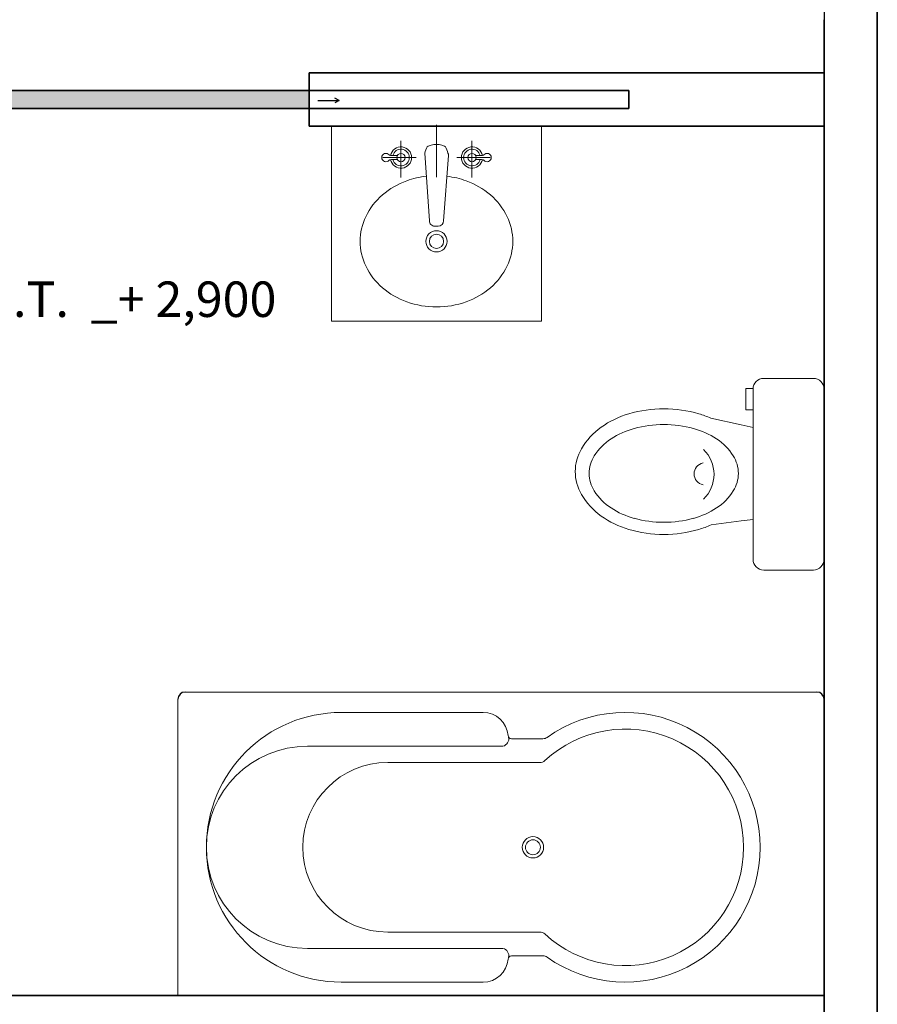
# Model space of a CAD drawing. Units: inches. Extents: x -108 to 164, y 7 to 38.
# Drawn here: x 74 to 77, y 21 to 23 of the extents above; entities that cross this region are included whole.
import ezdxf

# ---------------------------------------------------------------- set-up
doc = ezdxf.new("R2010")
doc.units = ezdxf.units.IN
doc.header["$MEASUREMENT"] = 0
for name, color, linetype, lineweight in [('02 MUROS', 70, 'Continuous', 35), ('04 PUERTAS', 15, 'Continuous', 13), ('10 muebles', 40, 'Continuous', 18), ('mobiliarios', 6, 'Continuous', 20), ('muros', 8, 'Continuous', 30), ('titulo', 5, 'Continuous', 30)]:
    doc.layers.add(name, color=color, linetype=linetype, lineweight=lineweight)
doc.layers.add('FLP', color=7, linetype='Continuous')
doc.styles.add('cotas', font='arial.ttf', dxfattribs={"height": 0.1})

# ---------------------------------------------------------------- blocks, each defined once
blk = doc.blocks.new('WCACA')
for p, q in [((-0.2327, 0.7008), (0.2473, 0.7008)), ((-0.2627, 0.6708), (-0.2627, 0.5308)), ((0.2773, 0.6708), (0.2773, 0.5308)), ((-0.2343, 0.5009), (-0.2343, 0.4808)), ((-0.2327, 0.5008), (0.2473, 0.5008)), ((-0.1737, 0.5008), (-0.1737, 0.4808)), ((0.139, 0.4673), (0.1346, 0.5008)), ((-0.2343, 0.4808), (-0.1737, 0.4808)), ((0.1502, 0.3824), (0.139, 0.4673))]:
    blk.add_line(p, q)
for points in [[(-0.1314, 0.4673), (-0.124, 0.5008)], [(-0.1505, 0.3819), (-0.1314, 0.4673)]]:
    blk.add_lwpolyline(points)
blk.add_lwpolyline([(0, 0, 0.132721), (0.0644, 0.0174, 0.106712), (0.1253, 0.0731, 0.083072), (0.163, 0.1506, 0.071679), (0.1772, 0.2494, 0.071679), (0.163, 0.3482, 0.034976), (0.1502, 0.3824, 0.106712)], format="xyb")
for centre, radius, start, end in [((-0.2327, 0.6708), 0.03, 90, 180), ((0.2473, 0.6708), 0.03, 0, 90), ((-0.2327, 0.5308), 0.03, 180, 270), ((0.2473, 0.5308), 0.03, 270, 360), ((0.0405, 0.3107), 0.1591, 122.2594, 146.7251), ((0.005, 0.3669), 0.0925, 90, 122.2594), ((0.005, 0.3669), 0.0925, 57.7406, 90), ((-0.0305, 0.3107), 0.1591, 33.2749, 57.7406), ((0.0969, 0.2737), 0.2265, 146.7251, 164.7929), ((0.0076, 0.2935), 0.0974, 44.2364, 135.7636), ((-0.0869, 0.2737), 0.2265, 15.2071, 33.2749), ((0.0878, 0.2744), 0.2614, 155.714, 163.6003), ((0.1726, 0.2494), 0.3498, 163.6003, 180), ((0.1861, 0.2494), 0.3189, 164.7929, 180), ((0.0063, 0.366), 0.0312, 191.116, 348.896), ((-0.1761, 0.2494), 0.3189, 0, 15.2071), ((0.1726, 0.2494), 0.3498, 180, 196.3997), ((0.1861, 0.2494), 0.3189, 180, 195.2071), ((-0.1761, 0.2494), 0.3189, 344.7929, 360), ((0.0878, 0.2244), 0.2614, 196.3997, 215.3948), ((0.0969, 0.2252), 0.2265, 195.2071, 213.2749), ((-0.0869, 0.2252), 0.2265, 326.7251, 344.7929), ((0.0405, 0.1882), 0.1591, 213.2749, 237.7406), ((-0.0305, 0.1882), 0.1591, 302.2594, 326.7251), ((0.034, 0.1863), 0.1954, 215.3948, 239.7592), ((0.005, 0.1319), 0.0925, 237.7406, 270), ((0.005, 0.1319), 0.0925, 270, 302.2594), ((0, 0.1279), 0.1279, 239.7592, 270)]:
    blk.add_arc(centre, radius, start, end)
blk = doc.blocks.new('LAVABOOO')
for p, q in [((0.55, 0.5917), (0, 0.5917)), ((0.55, 0), (0.55, 0.5917)), ((0.0885, 0.3535), (0.0885, 0.4469)), ((0.083, 0.4175), (0.083, 0.408)), ((0.0941, 0.4175), (0.0941, 0.408)), ((0.1445, 0.3959), (0.0416, 0.3959)), ((0.0825, 0.3295), (0.2669, 0.3159)), ((-0.0036, 0.2959), (0.1437, 0.2959)), ((0.2819, 0.2909), (0.2819, 0.3009)), ((0.0764, 0.2629), (0.2669, 0.2759)), ((0.0885, 0.2382), (0.0885, 0.1449)), ((0.1445, 0.1959), (0.0416, 0.1959)), ((0.083, 0.1743), (0.083, 0.1837)), ((0.0941, 0.1743), (0.0941, 0.1837)), ((0, 0), (0.55, 0))]:
    blk.add_line(p, q)
for centre, radius in [((0.0885, 0.3959), 0.0118), ((0.3247, 0.2959), 0.03), ((0.3247, 0.2959), 0.02), ((0.0885, 0.1959), 0.0118)]:
    blk.add_circle(centre, radius)
for centre, radius, start, end in [((0.3247, 0.3509), 0.1599, 90, 115.7054), ((0.3247, 0.3509), 0.1599, 64.2946, 90), ((0.3375, 0.3243), 0.1895, 115.7054, 139.2892), ((0.3119, 0.3243), 0.1895, 40.7108, 64.2946), ((0.0885, 0.4383), 0.0118, 309.1354, 230.8646), ((0.3575, 0.3071), 0.2159, 139.2892, 160.3831), ((0.2918, 0.3071), 0.2159, 19.6169, 40.7108), ((0.0885, 0.3959), 0.0299, 101.7173, 78.2827), ((0.0885, 0.3959), 0.0235, 104.2864, 75.7136), ((0.0795, 0.4272), 0.0025, 13.5971, 50.8646), ((0.0449, 0.4188), 0.0381, 357.9542, 13.5971), ((0.1322, 0.4188), 0.0381, 166.4029, 182.0458), ((0.0976, 0.4272), 0.0025, 129.1354, 166.4029), ((0.08, 0.408), 0.003, 305.3035, 0), ((0.0971, 0.408), 0.003, 180, 234.6965), ((0.3889, 0.2959), 0.2493, 160.3831, 173.252), ((0.2604, 0.2959), 0.2493, 0, 19.6169), ((0.1097, 0.2956), 0.0583, 165.0856, 180), ((0.09, 0.3008), 0.0379, 147.258, 165.0856), ((0.0994, 0.2401), 0.0911, 104.6328, 116.9453), ((0.0811, 0.321), 0.00867, 90, 122.7882), ((0.0811, 0.321), 0.00867, 80.3449, 90), ((0.2669, 0.3009), 0.015, 0, 90), ((0.1097, 0.2956), 0.0583, 180, 194.9144), ((0.09, 0.2903), 0.0379, 194.9144, 212.742), ((0.2669, 0.2909), 0.015, 270, 0), ((0.2604, 0.2959), 0.2493, 340.3831, 360), ((0.0994, 0.351), 0.0911, 243.0547, 255.3672), ((0.3889, 0.2959), 0.2493, 186.5773, 199.6169), ((0.0885, 0.1959), 0.0299, 281.7173, 258.2827), ((0.0885, 0.1959), 0.0235, 284.2864, 255.7136), ((0.3575, 0.2847), 0.2159, 199.6169, 220.7108), ((0.2918, 0.2847), 0.2159, 319.2892, 340.3831), ((0.08, 0.1837), 0.003, 0, 54.6965), ((0.0449, 0.1729), 0.0381, 346.4029, 2.0458), ((0.0971, 0.1837), 0.003, 125.3035, 180), ((0.1322, 0.1729), 0.0381, 177.9542, 193.5971), ((0.0885, 0.1534), 0.0118, 129.1354, 50.8646), ((0.0795, 0.1645), 0.0025, 309.1354, 346.4029), ((0.0976, 0.1645), 0.0025, 193.5971, 230.8646), ((0.3375, 0.2674), 0.1895, 220.7108, 244.2946), ((0.3119, 0.2674), 0.1895, 295.7054, 319.2892), ((0.3247, 0.2408), 0.1599, 244.2946, 270), ((0.3247, 0.2408), 0.1599, 270, 295.7054)]:
    blk.add_arc(centre, radius, start, end)

msp = doc.modelspace()

# ---------------------------------------------------------------- hatches: boundary and pattern name
at = {"layer": '04 PUERTAS'}
h = msp.add_hatch(color=256, dxfattribs=at)
h.paths.add_polyline_path([(74.3644, 23.1479), (74.3144, 23.1479), (74.3144, 22.2479), (74.3644, 22.2479)])
h.paths.add_polyline_path([(75.2644, 23.2479), (74.3644, 23.2479), (74.3644, 23.1979), (75.2644, 23.1979)])
h.paths.add_polyline_path([(74.3144, 22.2479), (74.2644, 22.2479), (74.2644, 20.6979), (74.3144, 20.6979)])

# ---------------------------------------------------------------- linework, layer by layer
msp.add_line((76.7144, 20.6979), (76.7144, 21.5329))
for centre, start, end in [((74.9144, 21.5329), 90, 180), ((76.6944, 21.5329), 0, 90)]:
    msp.add_arc(centre, 0.02, start, end)
at = {"layer": '02 MUROS'}
for p, q in [((76.8644, 31.2979), (76.8644, 11.2979)), ((76.7144, 23.4479), (76.7144, 23.2979)), ((75.2644, 23.2979), (76.7144, 23.2979)), ((75.2644, 23.1479), (75.2644, 23.2979)), ((76.7144, 23.2979), (76.7144, 21.4479)), ((76.7144, 20.6479), (76.7144, 23.2979)), ((74.3644, 23.2479), (76.1644, 23.2479)), ((76.1644, 23.2479), (76.1644, 23.1979)), ((76.1644, 23.1979), (74.3644, 23.1979)), ((75.2644, 23.1479), (76.7144, 23.1479)), ((76.7144, 21.2979), (76.7144, 17.7979)), ((76.7144, 20.6979), (72.8144, 20.6979)), ((76.7144, 20.6979), (74.8944, 20.6979))]:
    msp.add_line(p, q, dxfattribs=at)
at = {"layer": '10 muebles'}
for p, q in [((74.9144, 21.5529), (76.6944, 21.5529)), ((74.8944, 20.6979), (74.8944, 21.5329)), ((75.3544, 21.4954), (75.7544, 21.4954)), ((75.2594, 21.4004), (75.8099, 21.4004)), ((75.9227, 21.4214), (75.8342, 21.4214)), ((75.4852, 21.3544), (75.8099, 21.3544)), ((75.8099, 21.3544), (75.9142, 21.3544)), ((75.4852, 20.8764), (75.8099, 20.8764)), ((75.8099, 20.8764), (75.9142, 20.8764)), ((75.2594, 20.8304), (75.8099, 20.8304)), ((75.9227, 20.8094), (75.8342, 20.8094)), ((75.3544, 20.7354), (75.7544, 20.7354))]:
    msp.add_line(p, q, dxfattribs=at)
for radius in [0.03, 0.021]:
    msp.add_circle((75.8944, 21.1154), radius, dxfattribs=at)
for centre, radius, start, end in [((75.3544, 21.1154), 0.38, 90, 270), ((75.7544, 21.4254), 0.07, 4.3012, 90), ((76.1544, 21.1154), 0.38, 0, 125.4126), ((75.805, 21.4212), 0.0214, 283.2671, 12.3079), ((75.8342, 21.4314), 0.01, 184.3012, 270), ((75.9227, 21.4414), 0.02, 270, 305.4126), ((76.1544, 21.1154), 0.3333, 0, 132.8503), ((75.2594, 21.1154), 0.285, 90, 270), ((75.4852, 21.1154), 0.239, 90, 180), ((75.9142, 21.3744), 0.02, 270, 312.8503), ((75.4852, 21.1154), 0.239, 180, 270), ((76.1544, 21.1154), 0.3333, 227.1497, 0), ((76.1544, 21.1154), 0.38, 234.5874, 0), ((75.9142, 20.8564), 0.02, 47.1497, 90), ((75.805, 20.8096), 0.0214, 347.6921, 76.7329), ((75.7544, 20.8054), 0.07, 270, 355.6988), ((75.8342, 20.7994), 0.01, 90, 175.6988), ((75.9227, 20.7894), 0.02, 54.5874, 90)]:
    msp.add_arc(centre, radius, start, end, dxfattribs=at)
at = {"layer": 'FLP', "color": 7, "linetype": 'Continuous'}
for p, q in [((75.3484, 23.2203), (75.3361, 23.2271)), ((75.2884, 23.2203), (75.3484, 23.2203)), ((75.3484, 23.2203), (75.3361, 23.2134)), ((74.8944, 20.6979), (74.8444, 20.6979))]:
    msp.add_line(p, q, dxfattribs=at)
at = {"layer": 'FLP', "color": 7}
msp.add_line((76.7144, 20.5479), (76.7144, 20.6979), dxfattribs=at)
at = {"layer": 'mobiliarios', "color": 7}
msp.add_line((76.7144, 22.7329), (76.7144, 21.2129), dxfattribs=at)
at = {"layer": 'muros', "color": 7}
for p, q in [((76.8644, 11.2979), (76.8644, 31.2979)), ((76.8644, 31.2979), (76.8644, 11.2979)), ((76.8644, 27.2979), (76.8644, 17.7229)), ((76.8644, 27.2979), (76.8644, 23.2979)), ((76.7144, 27.1479), (76.7144, 23.4479)), ((76.8644, 23.4479), (76.8644, 23.2979))]:
    msp.add_line(p, q, dxfattribs=at)

# ---------------------------------------------------------------- block references
at = {"layer": '10 muebles', "rotation": 270}
for name, p in [('LAVABOOO', (75.3268, 23.1479)), ('WCACA', (76.0136, 22.1742))]:
    msp.add_blockref(name, p, dxfattribs=at)

# ---------------------------------------------------------------- texts
at = {"layer": 'titulo', "color": 7, "insert": (74.2068, 22.7101), "char_height": 0.1, "width": 1.289653, "attachment_point": 1, "style": 'cotas'}
msp.add_mtext('N.P.T.  _+ 2,900', dxfattribs=at)

doc.saveas('drawing.dxf')
